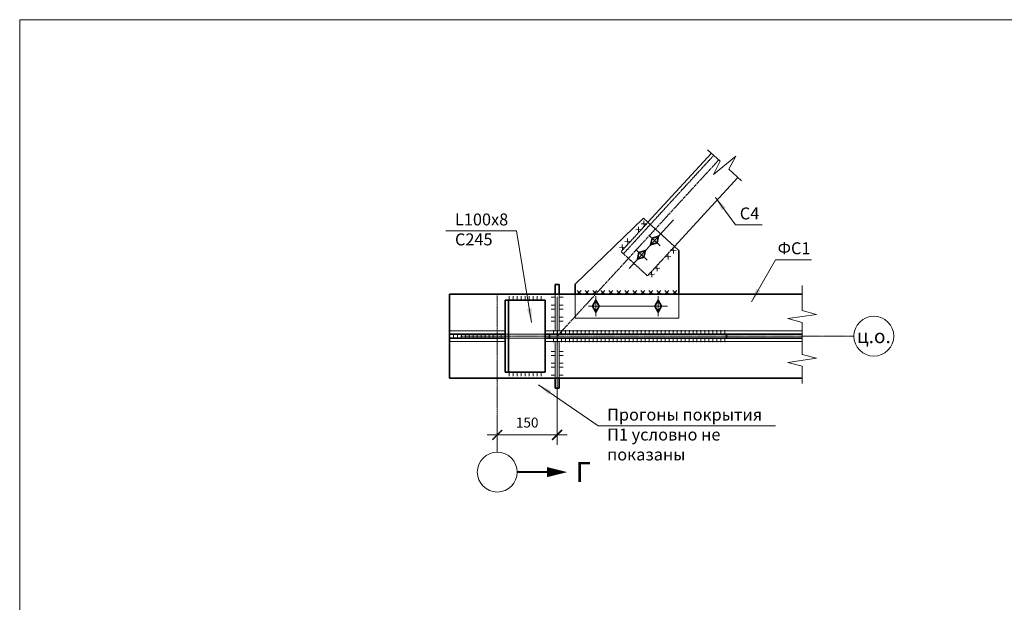
# Model space of a CAD drawing. Units: millimetres. Extents: x -8437 to 129663, y -210970 to 26341.
# Drawn here: x 113904 to 116372, y 13086 to 14548 of the extents above; entities that cross this region are included whole.
import ezdxf
from ezdxf.enums import TextEntityAlignment as Align

# ---------------------------------------------------------------- set-up
doc = ezdxf.new("R2010")
doc.units = ezdxf.units.MM
doc.header["$LTSCALE"] = 0.1
doc.linetypes.add('ACAD_ISO02W100', pattern=[15, 12, -3])
doc.linetypes.add('осевая', pattern=[50.8, 31.75, -6.35, 6.35, -6.35])
for name, color, linetype, lineweight in [('заливка', 1, 'Continuous', 15), ('осевая_02', 7, 'осевая', 20), ('основная_02', 4, 'Continuous', 20), ('основная_035', 30, 'Continuous', 35), ('размерная', 142, 'Continuous', 30), ('штриховая_02', 3, 'ACAD_ISO02W100', 20)]:
    doc.layers.add(name, color=color, linetype=linetype, lineweight=lineweight)
doc.styles.add('ar025', font='ARIAL.TTF', dxfattribs={"height": 2.5})
doc.styles.add('ar25', font='ARIAL.TTF', dxfattribs={"height": 25})
doc.styles.add('ar500', font='ARIAL.TTF', dxfattribs={"height": 500})
doc.dimstyles.new('Копия (2) gost', dxfattribs={"dimtxt": 250, "dimasz": 25, "dimexe": 25, "dimexo": 31, "dimgap": 15, "dimtad": 1, "dimtxsty": 'ar25', "dimblk": 'ARCHTICK', "dimcen": 45, "dimdle": 25, "dimadec": 3, "dimazin": 0, "dimtfac": 1, "dimtmove": 0, "dimatfit": 3, "dimfxl": 0, "dimlwd": 20, "dimlwe": 20, "dimarcsym": 0})
doc.dimstyles.new('Копия gost', dxfattribs={"dimtxt": 2.5, "dimasz": 1.5, "dimexe": 1.25, "dimexo": 0.625, "dimtad": 1, "dimdec": 3, "dimtxsty": 'ar025', "dimblk": 'ARCHTICK', "dimcen": 2.5, "dimdle": 1, "dimadec": 3, "dimazin": 0, "dimtfac": 1, "dimtdec": 3, "dimtmove": 0, "dimatfit": 3, "dimfxl": 0, "dimlwd": 20, "dimlwe": 20, "dimarcsym": 0})

# ---------------------------------------------------------------- blocks, each defined once
blk = doc.blocks.new('_ArchTick')
at = {"color": 0, "linetype": 'ByBlock', "const_width": 0.15}
blk.add_lwpolyline([(-0.5, -0.5), (0.5, 0.5)], dxfattribs=at)
blk = doc.blocks.new('*D243')
at = {"layer": 'Defpoints', "color": 0}
for p in [(115251, 13883.7), (115101, 13527.9), (115251, 13506)]:
    blk.add_point(p, dxfattribs=at)
at = {"layer": 'размерная', "color": 0, "lineweight": 20}
for p, q in [((115251, 13852.7), (115251, 13481)), ((115076, 13506), (115276, 13506)), ((115101, 13496.9), (115101, 13481))]:
    blk.add_line(p, q, dxfattribs=at)
at = {"layer": 'размерная', "color": 0, "lineweight": 20, "xscale": 25, "yscale": 25, "zscale": 25, "rotation": 180}
blk.add_blockref('_ArchTick', (115101, 13506), dxfattribs=at)
at = {"layer": 'размерная', "color": 0, "lineweight": 20, "xscale": 25, "yscale": 25, "zscale": 25}
blk.add_blockref('_ArchTick', (115251, 13506), dxfattribs=at)
at = {"layer": 'размерная', "color": 0, "insert": (115176, 13533.8), "char_height": 25, "attachment_point": 5, "style": 'ar25'}
blk.add_mtext('150', dxfattribs=at)

msp = doc.modelspace()

# ---------------------------------------------------------------- linework, layer by layer
at = {"layer": 'заливка'}
msp.add_lwpolyline([(113903.8445, 14547.6567), (118713.7103, 14547.6567), (118713.7103, 8405.6934), (113903.8445, 8405.6934)], close=True, dxfattribs=at)
at = {"layer": 'осевая_02'}
for p, q in [((115250.999, 13753.7088), (115656.2631, 14195.815)), ((115100.999, 13855.9117), (115100.999, 13462.7015)), ((115995.0367, 13753.7088), (115008.6619, 13753.7088))]:
    msp.add_line(p, q, dxfattribs=at)
at = {"layer": 'основная_02'}
for p, q in [((115660.0481, 14192.3454), (115628.1775, 14221.5601)), ((115698.9219, 14205.2347), (115642.943, 14159.5014)), ((115698.9219, 14205.2347), (115681.8168, 14172.3907)), ((115660.0481, 14192.3454), (115642.943, 14159.5014)), ((115713.6874, 14143.1761), (115681.8168, 14172.3907)), ((115431.4792, 13923.8834), (115543.0855, 14045.6357)), ((115462.1454, 14021.1956), (115448.0166, 14020.5813)), ((115455.3882, 14013.824), (115454.7739, 14027.9528)), ((115475.6599, 14035.9387), (115461.5311, 14035.3244)), ((115468.9027, 14028.5671), (115468.2884, 14042.6959)), ((115428.3592, 13984.3379), (115427.7449, 13998.4667)), ((115509.7541, 13980.4373), (115481.026, 14006.7714)), ((115421.6019, 13976.9663), (115407.4732, 13976.352)), ((115414.8447, 13969.5948), (115414.2304, 13983.7236)), ((115435.1164, 13991.7094), (115420.9876, 13991.0951)), ((115476.8281, 13944.518), (115448.1, 13970.8521)), ((115542.6181, 13960.9947), (115542.0038, 13975.1235)), ((115535.8608, 13953.6231), (115521.732, 13953.0088)), ((115529.1036, 13946.2516), (115528.4893, 13960.3804)), ((115549.3753, 13968.3662), (115535.2465, 13967.7519)), ((115508.8318, 13924.137), (115494.7031, 13923.5227)), ((115502.0746, 13916.7654), (115501.4603, 13930.8942)), ((115495.3174, 13909.3939), (115481.1886, 13908.7796)), ((115488.5601, 13902.0223), (115487.9458, 13916.1511)), ((115865.4273, 13881.0915), (115865.4273, 13817.8569)), ((115130.999, 13843.7088), (115130.999, 13853.7088)), ((115140.999, 13843.7088), (115140.999, 13853.7088)), ((115150.999, 13843.7088), (115150.999, 13853.7088)), ((115160.999, 13843.7088), (115160.999, 13853.7088)), ((115170.999, 13843.7088), (115170.999, 13853.7088)), ((115180.999, 13843.7088), (115180.999, 13853.7088)), ((115190.999, 13843.7088), (115190.999, 13853.7088)), ((115200.999, 13843.7088), (115200.999, 13853.7088)), ((115210.999, 13843.7088), (115210.999, 13853.7088)), ((115245.999, 13851.7649), (115235.999, 13851.7649)), ((115265.999, 13851.7649), (115255.999, 13851.7649)), ((115311.0021, 13858.7088), (115301.0021, 13868.7088)), ((115301.0021, 13858.7088), (115311.0021, 13868.7088)), ((115331.0021, 13858.7088), (115321.0021, 13868.7088)), ((115321.0021, 13858.7088), (115331.0021, 13868.7088)), ((115351.0021, 13858.7088), (115341.0021, 13868.7088)), ((115341.0021, 13858.7088), (115351.0021, 13868.7088)), ((115348.0394, 13853.7469), (115348.0394, 13803.6706)), ((115371.0021, 13858.7088), (115361.0021, 13868.7088)), ((115361.0021, 13858.7088), (115371.0021, 13868.7088)), ((115391.0021, 13858.7088), (115381.0021, 13868.7088)), ((115381.0021, 13858.7088), (115391.0021, 13868.7088)), ((115411.0021, 13858.7088), (115401.0021, 13868.7088)), ((115401.0021, 13858.7088), (115411.0021, 13868.7088)), ((115431.0021, 13858.7088), (115421.0021, 13868.7088)), ((115421.0021, 13858.7088), (115431.0021, 13868.7088)), ((115451.0021, 13858.7088), (115441.0021, 13868.7088)), ((115441.0021, 13858.7088), (115451.0021, 13868.7088)), ((115471.0021, 13858.7088), (115461.0021, 13868.7088)), ((115461.0021, 13858.7088), (115471.0021, 13868.7088)), ((115491.0021, 13858.7088), (115481.0021, 13868.7088)), ((115481.0021, 13858.7088), (115491.0021, 13868.7088)), ((115511.0021, 13858.7088), (115501.0021, 13868.7088)), ((115501.0021, 13858.7088), (115511.0021, 13868.7088)), ((115504.2741, 13853.7469), (115504.2741, 13803.6706)), ((115531.0021, 13858.7088), (115521.0021, 13868.7088)), ((115521.0021, 13858.7088), (115531.0021, 13868.7088)), ((115551.0021, 13858.7088), (115541.0021, 13868.7088)), ((115541.0021, 13858.7088), (115551.0021, 13868.7088)), ((115245.999, 13831.7649), (115235.999, 13831.7649)), ((115265.999, 13831.7649), (115255.999, 13831.7649)), ((115528.0089, 13828.7088), (115329.9051, 13828.7088)), ((115245.999, 13821.7649), (115235.999, 13821.7649)), ((115245.999, 13801.7649), (115235.999, 13801.7649)), ((115265.999, 13821.7649), (115255.999, 13821.7649)), ((115265.999, 13801.7649), (115255.999, 13801.7649)), ((115901.1967, 13808.2725), (115829.6579, 13797.9105)), ((115865.4273, 13788.3261), (115829.6579, 13797.9105)), ((115901.1967, 13808.2725), (115865.4273, 13817.8569)), ((115245.999, 13791.7649), (115235.999, 13791.7649)), ((115265.999, 13791.7649), (115255.999, 13791.7649)), ((115865.4273, 13788.3261), (115865.4273, 13745.0915)), ((114990.999, 13758.7088), (114990.999, 13748.7088)), ((115000.999, 13758.7088), (115000.999, 13748.7088)), ((115010.999, 13758.7088), (115010.999, 13748.7088)), ((115020.999, 13758.7088), (115020.999, 13748.7088)), ((115030.999, 13758.7088), (115030.999, 13748.7088)), ((115040.999, 13758.7088), (115040.999, 13748.7088)), ((115050.999, 13758.7088), (115050.999, 13748.7088)), ((115060.999, 13758.7088), (115060.999, 13748.7088)), ((115070.999, 13758.7088), (115070.999, 13748.7088)), ((115080.999, 13758.7088), (115080.999, 13748.7088)), ((115090.999, 13758.7088), (115090.999, 13748.7088)), ((115100.999, 13758.7088), (115100.999, 13748.7088)), ((115110.999, 13758.7088), (115110.999, 13748.7088)), ((115241.7232, 13768.7088), (115241.7232, 13758.7088)), ((115241.7232, 13748.7088), (115241.7232, 13738.7088)), ((115251.7232, 13768.7088), (115251.7232, 13758.7088)), ((115251.7232, 13748.7088), (115251.7232, 13738.7088)), ((115261.7232, 13768.7088), (115261.7232, 13758.7088)), ((115261.7232, 13748.7088), (115261.7232, 13738.7088)), ((115271.7232, 13768.7088), (115271.7232, 13758.7088)), ((115271.7232, 13748.7088), (115271.7232, 13738.7088)), ((115281.7232, 13768.7088), (115281.7232, 13758.7088)), ((115281.7232, 13748.7088), (115281.7232, 13738.7088)), ((115291.7232, 13768.7088), (115291.7232, 13758.7088)), ((115291.7232, 13748.7088), (115291.7232, 13738.7088)), ((115301.7232, 13768.7088), (115301.7232, 13758.7088)), ((115301.7232, 13748.7088), (115301.7232, 13738.7088)), ((115311.7232, 13768.7088), (115311.7232, 13758.7088)), ((115311.7232, 13748.7088), (115311.7232, 13738.7088)), ((115321.7232, 13768.7088), (115321.7232, 13758.7088)), ((115321.7232, 13748.7088), (115321.7232, 13738.7088)), ((115331.7232, 13768.7088), (115331.7232, 13758.7088)), ((115331.7232, 13748.7088), (115331.7232, 13738.7088)), ((115341.7232, 13768.7088), (115341.7232, 13758.7088)), ((115341.7232, 13748.7088), (115341.7232, 13738.7088)), ((115351.7232, 13768.7088), (115351.7232, 13758.7088)), ((115351.7232, 13748.7088), (115351.7232, 13738.7088)), ((115361.7232, 13768.7088), (115361.7232, 13758.7088)), ((115361.7232, 13748.7088), (115361.7232, 13738.7088)), ((115371.7232, 13768.7088), (115371.7232, 13758.7088)), ((115371.7232, 13748.7088), (115371.7232, 13738.7088)), ((115381.7232, 13768.7088), (115381.7232, 13758.7088)), ((115381.7232, 13748.7088), (115381.7232, 13738.7088)), ((115391.7232, 13768.7088), (115391.7232, 13758.7088)), ((115391.7232, 13748.7088), (115391.7232, 13738.7088)), ((115401.7232, 13768.7088), (115401.7232, 13758.7088)), ((115401.7232, 13748.7088), (115401.7232, 13738.7088)), ((115411.7232, 13768.7088), (115411.7232, 13758.7088)), ((115411.7232, 13748.7088), (115411.7232, 13738.7088)), ((115421.7232, 13768.7088), (115421.7232, 13758.7088)), ((115421.7232, 13748.7088), (115421.7232, 13738.7088)), ((115431.7232, 13768.7088), (115431.7232, 13758.7088)), ((115431.7232, 13748.7088), (115431.7232, 13738.7088)), ((115441.7232, 13768.7088), (115441.7232, 13758.7088)), ((115441.7232, 13748.7088), (115441.7232, 13738.7088)), ((115451.7232, 13768.7088), (115451.7232, 13758.7088)), ((115451.7232, 13748.7088), (115451.7232, 13738.7088)), ((115461.7232, 13768.7088), (115461.7232, 13758.7088)), ((115461.7232, 13748.7088), (115461.7232, 13738.7088)), ((115471.7232, 13768.7088), (115471.7232, 13758.7088)), ((115471.7232, 13748.7088), (115471.7232, 13738.7088)), ((115481.7232, 13768.7088), (115481.7232, 13758.7088)), ((115481.7232, 13748.7088), (115481.7232, 13738.7088)), ((115491.7232, 13768.7088), (115491.7232, 13758.7088)), ((115491.7232, 13748.7088), (115491.7232, 13738.7088)), ((115501.7232, 13768.7088), (115501.7232, 13758.7088)), ((115501.7232, 13748.7088), (115501.7232, 13738.7088)), ((115511.7232, 13768.7088), (115511.7232, 13758.7088)), ((115511.7232, 13748.7088), (115511.7232, 13738.7088)), ((115521.7232, 13768.7088), (115521.7232, 13758.7088)), ((115521.7232, 13748.7088), (115521.7232, 13738.7088)), ((115531.7232, 13768.7088), (115531.7232, 13758.7088)), ((115531.7232, 13748.7088), (115531.7232, 13738.7088)), ((115541.7232, 13768.7088), (115541.7232, 13758.7088)), ((115541.7232, 13748.7088), (115541.7232, 13738.7088)), ((115551.7232, 13768.7088), (115551.7232, 13758.7088)), ((115551.7232, 13748.7088), (115551.7232, 13738.7088)), ((115561.7232, 13768.7088), (115561.7232, 13758.7088)), ((115561.7232, 13748.7088), (115561.7232, 13738.7088)), ((115571.7232, 13768.7088), (115571.7232, 13758.7088)), ((115571.7232, 13748.7088), (115571.7232, 13738.7088)), ((115581.7232, 13768.7088), (115581.7232, 13758.7088)), ((115581.7232, 13748.7088), (115581.7232, 13738.7088)), ((115591.7232, 13768.7088), (115591.7232, 13758.7088)), ((115591.7232, 13748.7088), (115591.7232, 13738.7088)), ((115601.7232, 13768.7088), (115601.7232, 13758.7088)), ((115601.7232, 13748.7088), (115601.7232, 13738.7088)), ((115611.7232, 13768.7088), (115611.7232, 13758.7088)), ((115611.7232, 13748.7088), (115611.7232, 13738.7088)), ((115621.7232, 13768.7088), (115621.7232, 13758.7088)), ((115621.7232, 13748.7088), (115621.7232, 13738.7088)), ((115631.7232, 13768.7088), (115631.7232, 13758.7088)), ((115631.7232, 13748.7088), (115631.7232, 13738.7088)), ((115641.7232, 13768.7088), (115641.7232, 13758.7088)), ((115641.7232, 13748.7088), (115641.7232, 13738.7088)), ((115651.7232, 13768.7088), (115651.7232, 13758.7088)), ((115651.7232, 13748.7088), (115651.7232, 13738.7088)), ((115661.7232, 13768.7088), (115661.7232, 13758.7088)), ((115661.7232, 13748.7088), (115661.7232, 13738.7088)), ((115671.7232, 13768.7088), (115671.7232, 13758.7088)), ((115671.7232, 13748.7088), (115671.7232, 13738.7088)), ((115865.4273, 13771.0915), (115865.4273, 13707.8569)), ((115245.999, 13715.6527), (115235.999, 13715.6527)), ((115245.999, 13705.6527), (115235.999, 13705.6527)), ((115265.999, 13715.6527), (115255.999, 13715.6527)), ((115265.999, 13705.6527), (115255.999, 13705.6527)), ((115901.1967, 13698.2725), (115865.4273, 13707.8569)), ((115245.999, 13685.6527), (115235.999, 13685.6527)), ((115245.999, 13675.6527), (115235.999, 13675.6527)), ((115265.999, 13685.6527), (115255.999, 13685.6527)), ((115265.999, 13675.6527), (115255.999, 13675.6527)), ((115901.1967, 13698.2725), (115829.6579, 13687.9105)), ((115865.4273, 13678.3261), (115829.6579, 13687.9105)), ((115865.4273, 13678.3261), (115865.4273, 13635.0915)), ((115130.999, 13663.7088), (115130.999, 13653.7088)), ((115140.999, 13663.7088), (115140.999, 13653.7088)), ((115150.999, 13663.7088), (115150.999, 13653.7088)), ((115160.999, 13663.7088), (115160.999, 13653.7088)), ((115170.999, 13663.7088), (115170.999, 13653.7088)), ((115180.999, 13663.7088), (115180.999, 13653.7088)), ((115190.999, 13663.7088), (115190.999, 13653.7088)), ((115200.999, 13663.7088), (115200.999, 13653.7088)), ((115210.999, 13663.7088), (115210.999, 13653.7088)), ((115245.999, 13655.6527), (115235.999, 13655.6527)), ((115265.999, 13655.6527), (115255.999, 13655.6527))]:
    msp.add_line(p, q, dxfattribs=at)
at = {"layer": 'основная_02', "const_width": 5}
msp.add_lwpolyline([(115150.999, 13412.7015), (115225.999, 13412.7015)], dxfattribs=at)
at = {"layer": 'основная_02'}
msp.add_lwpolyline([(115225.999, 13412.7015, 25, 0, 0), (115275.999, 13412.7015, 0, 0, 0)], format="xyseb", dxfattribs=at)
at = {"layer": 'основная_02', "ltscale": 100}
for centre in [(116045.0367, 13753.7088), (115100.999, 13412.7015)]:
    msp.add_circle(centre, 50, dxfattribs=at)
at = {"layer": 'основная_035'}
for p, q in [((115478.9102, 14039.4845), (115637.7605, 14212.7757)), ((115545.2541, 13978.6693), (115704.1044, 14151.9605)), ((115467.8529, 14049.6204), (115296.0021, 13883.9947)), ((115478.9102, 14039.4845), (115467.8529, 14049.6204)), ((115478.9102, 14039.4845), (115545.2541, 13978.6693)), ((115485.2026, 13982.4908), (115489.0733, 13999.3947)), ((115505.5775, 14004.7179), (115489.0733, 13999.3947)), ((115505.5775, 14004.7179), (115501.7068, 13987.814)), ((115485.2026, 13982.4908), (115501.7068, 13987.814)), ((115545.2541, 13978.6693), (115556.3114, 13968.5334)), ((115452.2766, 13946.5715), (115456.1473, 13963.4754)), ((115452.2766, 13946.5715), (115468.7808, 13951.8947)), ((115472.6515, 13968.7986), (115456.1473, 13963.4754)), ((115472.6515, 13968.7986), (115468.7808, 13951.8947)), ((115556.3114, 13968.5334), (115556.3114, 13858.7088)), ((115245.999, 13858.7088), (115245.999, 13883.7088)), ((115245.999, 13883.7088), (115255.999, 13883.7088)), ((115255.999, 13858.7088), (115255.999, 13883.7088)), ((115296.0021, 13883.9947), (115296.0021, 13858.7088)), ((114980.999, 13858.7088), (115865.4273, 13858.7088)), ((114980.999, 13758.7088), (114980.999, 13858.7088)), ((115341.0021, 13858.7088), (115351.0021, 13858.7088)), ((115421.0021, 13858.7088), (115431.0021, 13858.7088)), ((115501.0021, 13858.7088), (115511.0021, 13858.7088)), ((115120.999, 13663.7088), (115120.999, 13843.7088)), ((115120.999, 13843.7088), (115220.999, 13843.7088)), ((115128.999, 13663.7088), (115128.999, 13843.7088)), ((115220.999, 13663.7088), (115220.999, 13843.7088)), ((115348.0394, 13843.7851), (115339.4703, 13828.7088)), ((115348.0394, 13813.6325), (115339.4703, 13828.7088)), ((115348.0394, 13843.7851), (115356.6085, 13828.7088)), ((115348.0394, 13813.6325), (115356.6085, 13828.7088)), ((115504.2741, 13843.7851), (115495.705, 13828.7088)), ((115504.2741, 13813.6325), (115495.705, 13828.7088)), ((115504.2741, 13843.7851), (115512.8432, 13828.7088)), ((115504.2741, 13813.6325), (115512.8432, 13828.7088)), ((114980.999, 13758.7088), (114980.999, 13748.7088)), ((115120.999, 13758.7088), (114980.999, 13758.7088)), ((114980.999, 13648.7088), (114980.999, 13748.7088)), ((115120.999, 13748.7088), (114980.999, 13748.7088)), ((115492.0044, 13758.7088), (115220.999, 13758.7088)), ((115492.0044, 13748.7088), (115220.999, 13748.7088)), ((115231.7232, 13748.7088), (115231.7232, 13758.7088)), ((115370.999, 13758.7088), (115865.4273, 13758.7088)), ((115370.999, 13748.7088), (115865.4273, 13748.7088)), ((115675.9069, 13748.7088), (115675.9069, 13758.7088)), ((115120.999, 13663.7088), (115220.999, 13663.7088)), ((114980.999, 13648.7088), (115865.4273, 13648.7088)), ((115245.999, 13623.7088), (115245.999, 13648.7088)), ((115255.999, 13623.7088), (115255.999, 13648.7088)), ((115255.999, 13623.7088), (115245.999, 13623.7088)), ((115245.999, 13623.7088), (115255.999, 13623.7088))]:
    msp.add_line(p, q, dxfattribs=at)
at = {"layer": 'штриховая_02', "ltscale": 2}
for p, q in [((115417.235, 13960.3633), (115643.6577, 14207.3699)), ((115478.9102, 14039.4845), (115411.3378, 13965.7691)), ((115477.6817, 13904.9539), (115545.2541, 13978.6693)), ((115411.3378, 13965.7691), (115477.6817, 13904.9539)), ((115245.999, 13858.7088), (115245.999, 13766.7088)), ((115255.999, 13858.7088), (115255.999, 13766.7088)), ((115296.0021, 13858.7088), (115296.0021, 13798.7088)), ((115556.3114, 13858.7088), (115556.3114, 13798.7088)), ((115296.0021, 13798.7088), (115556.3114, 13798.7088)), ((114980.999, 13766.7088), (115120.999, 13766.7088)), ((115120.999, 13758.7088), (115220.999, 13758.7088)), ((115120.999, 13748.7088), (115220.999, 13748.7088)), ((115220.999, 13766.7088), (115865.4273, 13766.7088)), ((114980.999, 13740.7088), (115120.999, 13740.7088)), ((115220.999, 13740.7088), (115865.4273, 13740.7088)), ((115245.999, 13648.7088), (115245.999, 13740.7088)), ((115255.999, 13648.7088), (115255.999, 13740.7088))]:
    msp.add_line(p, q, dxfattribs=at)

# ---------------------------------------------------------------- texts
at = {"layer": 'основная_035', "ltscale": 100, "style": 'ar500'}
for s, height, p in [('ц.о.', 35, (116045.0367, 13753.7088)), ('Г', 50, (115316.5817, 13412.7015))]:
    msp.add_text(s, height=height, dxfattribs=at).set_placement(p, align=Align.MIDDLE_CENTER)
at = {"layer": 'основная_035', "char_height": 30, "attachment_point": 1, "style": 'ar25'}
for s, insert, width in [('С4', (115709.0525, 14076.5855), 110.701647), ('L100x8\\PС245', (114995.0318, 14061.4816), 155.244691), ('ФС{\\fArial|b0|i0|c238|p34;1}', (115803.9682, 13989.2266), 110.701647), ('Прогоны покрытия П{\\fArial|b0|i0|c238|p34;1 }условно не показаны', (115376.5119, 13572.0139), 447.076472)]:
    msp.add_mtext(s, dxfattribs=dict(at, insert=insert, width=width))

# ---------------------------------------------------------------- dimensions: what is measured, and where the dimension line sits
at = {"layer": 'размерная'}
dim = msp.add_linear_dim(base=(115250.999, 13506.0235), p1=(115100.999, 13527.9466), p2=(115250.999, 13883.7088), dimstyle='Копия (2) gost', override={"dimfxl": 0.18}, dxfattribs=at)
dim.commit()
dim.dimension.update_dxf_attribs({"geometry": '*D243', "text_midpoint": (115175.999, 13533.7878)})

# ---------------------------------------------------------------- leaders
at = {"layer": 'основная_02'}
for points in [[(115648.1794, 14101.5211), (115698.5082, 14032.9792), (115765.2167, 14032.9792)], [(115187.0687, 13788.4341), (115148.9127, 14018.3506), (114972.4401, 14018.3506)], [(115738.324, 13840.0948), (115798.1237, 13945.6204), (115888.6474, 13945.6204)], [(115204.2805, 13631.9916), (115353.7431, 13528.8829), (115798.5625, 13528.8829)]]:
    msp.add_leader(points, dimstyle='Копия gost', override={"dimasz": 35}, dxfattribs=at)

doc.saveas('drawing.dxf')
